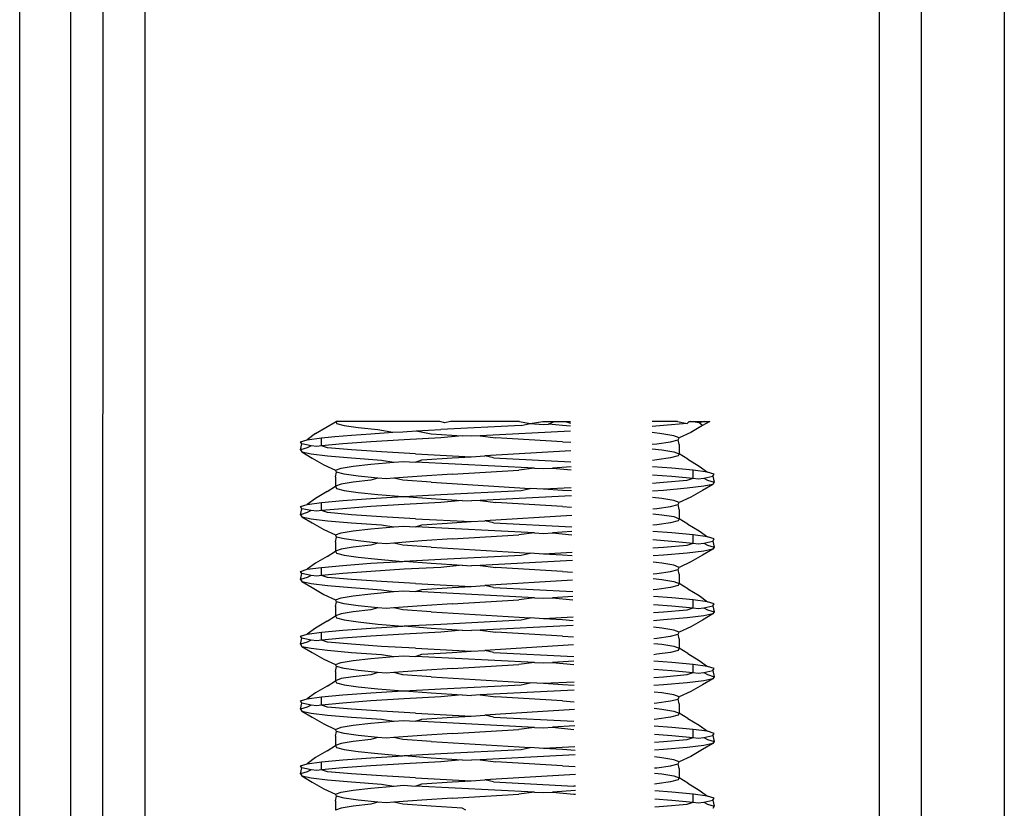
# Model space of a CAD drawing. Extents: x -25722 to 25467, y -13371 to 12897.
# Drawn here: x -23332 to -23313, y 904 to 920 of the extents above; entities that cross this region are included whole.
import ezdxf

# ---------------------------------------------------------------- set-up
doc = ezdxf.new("R2010")
doc.units = 0
doc.layers.get('0').update_dxf_attribs({"linetype": 'CONTINUOUS'})

msp = doc.modelspace()

# ---------------------------------------------------------------- linework, layer by layer
for p, q in [((-23332.231, 894.294), (-23332.227, 954.496)), ((-23315.65, 953.193), (-23315.65, 903.462)), ((-23331.247, 894.294), (-23331.247, 950.631)), ((-23330.628, 949.92), (-23330.631, 894.294)), ((-23329.813, 903.462), (-23329.813, 949.116)), ((-23313.235, 938.063), (-23313.232, 894.294)), ((-23314.832, 894.294), (-23314.834, 936.359)), ((-23326.52, 911.56), (-23326.123, 911.794)), ((-23326.123, 911.794), (-23326.115, 911.754)), ((-23324.124, 911.794), (-23326.123, 911.794)), ((-23326.115, 911.754), (-23325.968, 911.716)), ((-23324.03, 911.768), (-23324.124, 911.794)), ((-23323.917, 911.794), (-23324.03, 911.768)), ((-23322.59, 911.794), (-23323.917, 911.794)), ((-23322.59, 911.794), (-23322.383, 911.754)), ((-23322.554, 911.716), (-23322.383, 911.754)), ((-23322.383, 911.754), (-23322.137, 911.794)), ((-23322.383, 911.754), (-23322.123, 911.738)), ((-23322.137, 911.794), (-23321.921, 911.794)), ((-23322.03, 911.743), (-23321.921, 911.794)), ((-23321.921, 911.794), (-23321.697, 911.794)), ((-23321.697, 911.794), (-23321.605, 911.794)), ((-23321.697, 911.794), (-23321.604, 911.765)), ((-23319.537, 911.794), (-23320.026, 911.794)), ((-23319.35, 911.756), (-23319.81, 911.716)), ((-23319.537, 911.794), (-23319.35, 911.756)), ((-23319.35, 911.756), (-23319.313, 911.794)), ((-23319.313, 911.794), (-23319.278, 911.794)), ((-23319.278, 911.794), (-23319.137, 911.794)), ((-23319.12, 911.769), (-23319.278, 911.794)), ((-23319.137, 911.794), (-23319.012, 911.794)), ((-23319.137, 911.794), (-23319.12, 911.769)), ((-23319.012, 911.794), (-23319.12, 911.769)), ((-23319.054, 911.715), (-23319.12, 911.769)), ((-23318.916, 911.794), (-23319.054, 911.715)), ((-23319.012, 911.794), (-23318.916, 911.794)), ((-23326.52, 911.56), (-23326.681, 911.443)), ((-23325.968, 911.716), (-23325.703, 911.678)), ((-23325.829, 911.532), (-23325.454, 911.559)), ((-23325.703, 911.678), (-23325.321, 911.638)), ((-23325.454, 911.559), (-23325.034, 911.586)), ((-23325.321, 911.638), (-23325.034, 911.586)), ((-23325.034, 911.586), (-23324.841, 911.597)), ((-23324.841, 911.597), (-23324.579, 911.613)), ((-23324.579, 911.613), (-23324.102, 911.638)), ((-23324.579, 911.613), (-23324.293, 911.559)), ((-23324.293, 911.559), (-23323.69, 911.521)), ((-23322.554, 911.716), (-23324.102, 911.638)), ((-23321.602, 911.609), (-23323.346, 911.519)), ((-23322.123, 911.738), (-23322.03, 911.743)), ((-23321.755, 911.716), (-23322.03, 911.743)), ((-23321.604, 911.706), (-23321.755, 911.716)), ((-23319.81, 911.716), (-23320.027, 911.701)), ((-23319.841, 911.559), (-23320.026, 911.58)), ((-23319.612, 911.521), (-23319.841, 911.559)), ((-23319.279, 911.585), (-23319.504, 911.481)), ((-23319.054, 911.715), (-23319.279, 911.585)), ((-23326.811, 911.403), (-23326.681, 911.443)), ((-23326.785, 911.363), (-23326.811, 911.403)), ((-23326.681, 911.443), (-23326.406, 911.481)), ((-23326.406, 911.481), (-23326.148, 911.506)), ((-23326.406, 911.325), (-23326.406, 911.481)), ((-23326.148, 911.506), (-23325.829, 911.532)), ((-23325.454, 911.403), (-23325.996, 911.363)), ((-23324.81, 911.443), (-23325.454, 911.403)), ((-23324.102, 911.481), (-23324.81, 911.443)), ((-23323.69, 911.521), (-23324.102, 911.481)), ((-23323.515, 911.511), (-23323.69, 911.521)), ((-23323.346, 911.519), (-23323.515, 911.511)), ((-23323.346, 911.519), (-23323.041, 911.481)), ((-23321.755, 911.403), (-23323.041, 911.481)), ((-23321.755, 911.403), (-23321.599, 911.393)), ((-23320.025, 911.356), (-23319.937, 911.365)), ((-23319.937, 911.365), (-23319.672, 911.403)), ((-23319.672, 911.403), (-23319.525, 911.441)), ((-23319.504, 911.481), (-23319.612, 911.521)), ((-23319.525, 911.441), (-23319.504, 911.481)), ((-23319.504, 911.35), (-23319.525, 911.441)), ((-23326.811, 911.247), (-23326.785, 911.363)), ((-23326.681, 911.287), (-23326.811, 911.247)), ((-23326.811, 911.247), (-23326.785, 911.207)), ((-23326.609, 911.325), (-23326.785, 911.363)), ((-23326.785, 911.207), (-23326.609, 911.169)), ((-23326.785, 911.207), (-23326.586, 911.09)), ((-23326.609, 911.325), (-23326.681, 911.287)), ((-23326.5, 911.312), (-23326.609, 911.325)), ((-23326.406, 911.325), (-23326.5, 911.312)), ((-23325.996, 911.363), (-23326.406, 911.325)), ((-23326.29, 911.287), (-23326.406, 911.325)), ((-23325.83, 911.247), (-23326.29, 911.287)), ((-23325.252, 911.207), (-23325.83, 911.247)), ((-23324.593, 911.169), (-23325.252, 911.207)), ((-23321.597, 911.231), (-23323.257, 911.129)), ((-23320.024, 911.267), (-23319.841, 911.247)), ((-23319.841, 911.247), (-23319.612, 911.209)), ((-23319.612, 911.209), (-23319.504, 911.169)), ((-23319.504, 911.35), (-23319.504, 911.246)), ((-23319.504, 911.246), (-23319.504, 911.169)), ((-23326.609, 911.169), (-23326.29, 911.131)), ((-23326.586, 911.09), (-23326.361, 910.96)), ((-23326.29, 911.131), (-23325.83, 911.091)), ((-23325.83, 911.091), (-23325.252, 911.05)), ((-23325.458, 910.972), (-23325.009, 911.013)), ((-23325.252, 911.05), (-23325.009, 911.013)), ((-23325.009, 911.013), (-23324.828, 911.026)), ((-23324.828, 911.026), (-23324.593, 911.013)), ((-23324.593, 911.169), (-23323.517, 911.113)), ((-23324.593, 911.013), (-23324.473, 911.053)), ((-23322.295, 910.894), (-23324.593, 911.013)), ((-23324.473, 911.053), (-23323.885, 911.091)), ((-23323.885, 911.091), (-23323.517, 911.113)), ((-23323.517, 911.113), (-23323.257, 911.129)), ((-23323.086, 911.091), (-23323.257, 911.129)), ((-23323.086, 911.091), (-23321.594, 911.015)), ((-23319.937, 911.053), (-23320.023, 911.044)), ((-23319.672, 911.091), (-23319.937, 911.053)), ((-23319.525, 911.129), (-23319.672, 911.091)), ((-23319.504, 911.169), (-23319.525, 911.129)), ((-23319.341, 911.066), (-23319.504, 911.169)), ((-23319.341, 911.066), (-23319.12, 910.935)), ((-23326.361, 910.96), (-23326.136, 910.856)), ((-23326.136, 910.856), (-23326.028, 910.896)), ((-23326.115, 910.816), (-23326.136, 910.856)), ((-23326.136, 910.725), (-23326.115, 910.816)), ((-23325.968, 910.778), (-23326.115, 910.816)), ((-23326.028, 910.896), (-23325.799, 910.934)), ((-23325.799, 910.934), (-23325.458, 910.972)), ((-23323.885, 910.778), (-23322.599, 910.856)), ((-23322.295, 910.894), (-23322.599, 910.856)), ((-23322.295, 910.894), (-23322.125, 910.886)), ((-23322.125, 910.886), (-23321.95, 910.896)), ((-23321.593, 910.919), (-23321.95, 910.896)), ((-23321.95, 910.896), (-23321.592, 910.859)), ((-23319.645, 910.894), (-23320.022, 910.922)), ((-23319.234, 910.856), (-23319.645, 910.894)), ((-23319.234, 910.7), (-23319.234, 910.856)), ((-23318.959, 910.818), (-23319.234, 910.856)), ((-23319.12, 910.935), (-23318.959, 910.818)), ((-23318.829, 910.778), (-23318.959, 910.818)), ((-23326.136, 910.725), (-23326.136, 910.621)), ((-23326.136, 910.621), (-23326.136, 910.544)), ((-23325.799, 910.622), (-23326.028, 910.584)), ((-23325.703, 910.74), (-23325.968, 910.778)), ((-23325.458, 910.66), (-23325.799, 910.622)), ((-23325.321, 910.7), (-23325.703, 910.74)), ((-23325.321, 910.7), (-23325.458, 910.66)), ((-23325.16, 910.687), (-23325.321, 910.7)), ((-23325.009, 910.7), (-23325.16, 910.687)), ((-23324.473, 910.74), (-23325.009, 910.7)), ((-23324.841, 910.66), (-23325.009, 910.7)), ((-23324.293, 910.622), (-23324.841, 910.66)), ((-23323.885, 910.778), (-23324.473, 910.74)), ((-23324.293, 910.622), (-23322.383, 910.504)), ((-23320.021, 910.766), (-23319.645, 910.738)), ((-23320.02, 910.607), (-23319.81, 910.622)), ((-23319.81, 910.622), (-23319.35, 910.662)), ((-23319.645, 910.738), (-23319.234, 910.7)), ((-23319.35, 910.662), (-23319.234, 910.7)), ((-23319.234, 910.7), (-23319.14, 910.687)), ((-23319.14, 910.687), (-23319.031, 910.7)), ((-23319.031, 910.7), (-23318.855, 910.738)), ((-23319.031, 910.7), (-23318.959, 910.662)), ((-23318.959, 910.662), (-23318.829, 910.622)), ((-23318.855, 910.738), (-23318.829, 910.778)), ((-23318.855, 910.738), (-23318.829, 910.622)), ((-23318.829, 910.622), (-23318.855, 910.582)), ((-23326.299, 910.441), (-23326.52, 910.31)), ((-23326.299, 910.441), (-23326.136, 910.544)), ((-23326.028, 910.584), (-23326.136, 910.544)), ((-23326.136, 910.544), (-23326.115, 910.504)), ((-23326.115, 910.504), (-23325.968, 910.466)), ((-23325.968, 910.466), (-23325.703, 910.428)), ((-23325.703, 910.428), (-23325.321, 910.388)), ((-23324.102, 910.388), (-23322.554, 910.466)), ((-23322.554, 910.466), (-23322.383, 910.504)), ((-23322.123, 910.488), (-23322.383, 910.504)), ((-23321.587, 910.516), (-23322.123, 910.488)), ((-23321.755, 910.466), (-23322.123, 910.488)), ((-23321.586, 910.455), (-23321.755, 910.466)), ((-23319.81, 910.466), (-23320.018, 910.451)), ((-23319.35, 910.506), (-23319.81, 910.466)), ((-23319.031, 910.544), (-23319.35, 910.506)), ((-23319.054, 910.465), (-23319.279, 910.335)), ((-23318.855, 910.582), (-23319.054, 910.465)), ((-23318.855, 910.582), (-23319.031, 910.544)), ((-23326.52, 910.31), (-23326.681, 910.193)), ((-23326.681, 910.193), (-23326.406, 910.231)), ((-23326.406, 910.231), (-23325.996, 910.269)), ((-23326.406, 910.075), (-23326.406, 910.231)), ((-23325.996, 910.269), (-23325.454, 910.309)), ((-23325.454, 910.309), (-23324.841, 910.347)), ((-23325.321, 910.388), (-23324.841, 910.347)), ((-23324.841, 910.347), (-23324.81, 910.35)), ((-23324.81, 910.35), (-23324.102, 910.388)), ((-23324.81, 910.35), (-23324.293, 910.309)), ((-23324.102, 910.231), (-23324.81, 910.193)), ((-23324.293, 910.309), (-23323.69, 910.271)), ((-23323.69, 910.271), (-23324.102, 910.231)), ((-23323.69, 910.271), (-23323.515, 910.261)), ((-23323.346, 910.269), (-23323.515, 910.261)), ((-23321.585, 910.359), (-23323.346, 910.269)), ((-23323.346, 910.269), (-23323.041, 910.231)), ((-23321.755, 910.153), (-23323.041, 910.231)), ((-23319.841, 910.309), (-23320.018, 910.329)), ((-23319.612, 910.271), (-23319.841, 910.309)), ((-23319.504, 910.231), (-23319.612, 910.271)), ((-23319.525, 910.191), (-23319.504, 910.231)), ((-23319.279, 910.335), (-23319.504, 910.231)), ((-23326.811, 910.153), (-23326.681, 910.193)), ((-23326.785, 910.113), (-23326.811, 910.153)), ((-23326.811, 909.997), (-23326.785, 910.113)), ((-23326.681, 910.037), (-23326.811, 909.997)), ((-23326.609, 910.075), (-23326.785, 910.113)), ((-23326.609, 910.075), (-23326.681, 910.037)), ((-23326.5, 910.062), (-23326.609, 910.075)), ((-23326.406, 910.075), (-23326.5, 910.062)), ((-23325.996, 910.113), (-23326.406, 910.075)), ((-23326.29, 910.037), (-23326.406, 910.075)), ((-23325.83, 909.997), (-23326.29, 910.037)), ((-23325.454, 910.153), (-23325.996, 910.113)), ((-23324.81, 910.193), (-23325.454, 910.153)), ((-23321.755, 910.153), (-23321.582, 910.142)), ((-23320.016, 910.107), (-23319.937, 910.115)), ((-23319.937, 910.115), (-23319.672, 910.153)), ((-23319.672, 910.153), (-23319.525, 910.191)), ((-23319.504, 910.1), (-23319.525, 910.191)), ((-23319.504, 910.1), (-23319.504, 909.996)), ((-23326.811, 909.997), (-23326.785, 909.957)), ((-23326.785, 909.957), (-23326.609, 909.919)), ((-23326.785, 909.957), (-23326.586, 909.84)), ((-23326.609, 909.919), (-23326.29, 909.881)), ((-23326.29, 909.881), (-23325.83, 909.841)), ((-23325.252, 909.957), (-23325.83, 909.997)), ((-23324.593, 909.919), (-23325.252, 909.957)), ((-23324.593, 909.919), (-23323.517, 909.863)), ((-23323.885, 909.841), (-23323.517, 909.863)), ((-23323.517, 909.863), (-23323.257, 909.879)), ((-23321.579, 909.982), (-23323.257, 909.879)), ((-23323.086, 909.841), (-23323.257, 909.879)), ((-23320.015, 910.016), (-23319.841, 909.997)), ((-23319.841, 909.997), (-23319.612, 909.959)), ((-23319.525, 909.879), (-23319.672, 909.841)), ((-23319.612, 909.959), (-23319.504, 909.919)), ((-23319.504, 909.919), (-23319.525, 909.879)), ((-23319.504, 909.996), (-23319.504, 909.919)), ((-23319.341, 909.816), (-23319.504, 909.919)), ((-23326.586, 909.84), (-23326.361, 909.71)), ((-23326.361, 909.71), (-23326.136, 909.606)), ((-23326.028, 909.646), (-23325.799, 909.684)), ((-23325.83, 909.841), (-23325.252, 909.8)), ((-23325.799, 909.684), (-23325.458, 909.722)), ((-23325.458, 909.722), (-23325.009, 909.763)), ((-23325.252, 909.8), (-23325.009, 909.763)), ((-23325.009, 909.763), (-23324.828, 909.776)), ((-23324.828, 909.776), (-23324.593, 909.763)), ((-23324.593, 909.763), (-23324.473, 909.803)), ((-23322.295, 909.644), (-23324.593, 909.763)), ((-23324.473, 909.803), (-23323.885, 909.841)), ((-23323.086, 909.841), (-23321.576, 909.764)), ((-23321.575, 909.67), (-23321.95, 909.646)), ((-23319.937, 909.803), (-23320.014, 909.795)), ((-23319.645, 909.644), (-23320.013, 909.672)), ((-23319.672, 909.841), (-23319.937, 909.803)), ((-23319.341, 909.816), (-23319.12, 909.685)), ((-23319.12, 909.685), (-23318.959, 909.568)), ((-23326.136, 909.606), (-23326.028, 909.646)), ((-23326.115, 909.566), (-23326.136, 909.606)), ((-23326.136, 909.475), (-23326.115, 909.566)), ((-23326.136, 909.475), (-23326.136, 909.371)), ((-23325.968, 909.528), (-23326.115, 909.566)), ((-23325.703, 909.49), (-23325.968, 909.528)), ((-23325.321, 909.45), (-23325.703, 909.49)), ((-23324.473, 909.49), (-23325.009, 909.45)), ((-23323.885, 909.528), (-23324.473, 909.49)), ((-23323.885, 909.528), (-23322.599, 909.606)), ((-23322.295, 909.644), (-23322.599, 909.606)), ((-23322.295, 909.644), (-23322.125, 909.636)), ((-23322.125, 909.636), (-23321.95, 909.646)), ((-23321.95, 909.646), (-23321.574, 909.608)), ((-23320.012, 909.515), (-23319.645, 909.488)), ((-23319.234, 909.606), (-23319.645, 909.644)), ((-23319.645, 909.488), (-23319.234, 909.45)), ((-23319.234, 909.45), (-23319.234, 909.606)), ((-23318.959, 909.568), (-23319.234, 909.606)), ((-23319.031, 909.45), (-23318.855, 909.488)), ((-23318.829, 909.528), (-23318.959, 909.568)), ((-23318.855, 909.488), (-23318.829, 909.528)), ((-23318.855, 909.488), (-23318.829, 909.372)), ((-23326.299, 909.191), (-23326.136, 909.294)), ((-23326.136, 909.371), (-23326.136, 909.294)), ((-23326.028, 909.334), (-23326.136, 909.294)), ((-23326.136, 909.294), (-23326.115, 909.254)), ((-23325.799, 909.372), (-23326.028, 909.334)), ((-23325.458, 909.41), (-23325.799, 909.372)), ((-23325.321, 909.45), (-23325.458, 909.41)), ((-23325.16, 909.437), (-23325.321, 909.45)), ((-23325.009, 909.45), (-23325.16, 909.437)), ((-23324.841, 909.41), (-23325.009, 909.45)), ((-23324.293, 909.372), (-23324.841, 909.41)), ((-23324.293, 909.372), (-23322.383, 909.254)), ((-23320.011, 909.358), (-23319.81, 909.372)), ((-23319.81, 909.372), (-23319.35, 909.412)), ((-23319.35, 909.412), (-23319.234, 909.45)), ((-23319.031, 909.294), (-23319.35, 909.256)), ((-23319.234, 909.45), (-23319.14, 909.437)), ((-23319.14, 909.437), (-23319.031, 909.45)), ((-23318.855, 909.332), (-23319.054, 909.215)), ((-23319.031, 909.45), (-23318.959, 909.412)), ((-23318.855, 909.332), (-23319.031, 909.294)), ((-23318.959, 909.412), (-23318.829, 909.372)), ((-23318.829, 909.372), (-23318.855, 909.332)), ((-23326.299, 909.191), (-23326.52, 909.06)), ((-23326.115, 909.254), (-23325.968, 909.216)), ((-23325.968, 909.216), (-23325.703, 909.178)), ((-23325.703, 909.178), (-23325.321, 909.138)), ((-23325.454, 909.059), (-23324.841, 909.097)), ((-23325.321, 909.138), (-23324.841, 909.097)), ((-23324.841, 909.097), (-23324.81, 909.1)), ((-23324.81, 909.1), (-23324.102, 909.138)), ((-23324.81, 909.1), (-23324.293, 909.059)), ((-23324.102, 909.138), (-23322.554, 909.216)), ((-23321.567, 909.11), (-23323.346, 909.019)), ((-23322.554, 909.216), (-23322.383, 909.254)), ((-23322.123, 909.238), (-23322.383, 909.254)), ((-23321.569, 909.267), (-23322.123, 909.238)), ((-23321.755, 909.216), (-23322.123, 909.238)), ((-23321.568, 909.204), (-23321.755, 909.216)), ((-23319.81, 909.216), (-23320.01, 909.202)), ((-23319.35, 909.256), (-23319.81, 909.216)), ((-23319.279, 909.085), (-23319.504, 908.981)), ((-23319.054, 909.215), (-23319.279, 909.085)), ((-23326.811, 908.903), (-23326.681, 908.943)), ((-23326.785, 908.863), (-23326.811, 908.903)), ((-23326.52, 909.06), (-23326.681, 908.943)), ((-23326.681, 908.943), (-23326.406, 908.981)), ((-23326.406, 908.981), (-23325.996, 909.019)), ((-23326.406, 908.825), (-23326.406, 908.981)), ((-23325.996, 909.019), (-23325.454, 909.059)), ((-23325.454, 908.903), (-23325.996, 908.863)), ((-23324.81, 908.943), (-23325.454, 908.903)), ((-23324.102, 908.981), (-23324.81, 908.943)), ((-23324.293, 909.059), (-23323.69, 909.021)), ((-23323.69, 909.021), (-23324.102, 908.981)), ((-23323.69, 909.021), (-23323.515, 909.011)), ((-23323.346, 909.019), (-23323.515, 909.011)), ((-23323.346, 909.019), (-23323.041, 908.981)), ((-23321.755, 908.903), (-23323.041, 908.981)), ((-23321.755, 908.903), (-23321.564, 908.891)), ((-23319.841, 909.059), (-23320.009, 909.078)), ((-23319.937, 908.865), (-23319.672, 908.903)), ((-23319.612, 909.021), (-23319.841, 909.059)), ((-23319.672, 908.903), (-23319.525, 908.941)), ((-23319.504, 908.981), (-23319.612, 909.021)), ((-23319.525, 908.941), (-23319.504, 908.981)), ((-23319.504, 908.85), (-23319.525, 908.941)), ((-23326.811, 908.747), (-23326.785, 908.863)), ((-23326.681, 908.787), (-23326.811, 908.747)), ((-23326.811, 908.747), (-23326.785, 908.707)), ((-23326.609, 908.825), (-23326.785, 908.863)), ((-23326.785, 908.707), (-23326.609, 908.669)), ((-23326.785, 908.707), (-23326.586, 908.59)), ((-23326.609, 908.825), (-23326.681, 908.787)), ((-23326.5, 908.812), (-23326.609, 908.825)), ((-23326.406, 908.825), (-23326.5, 908.812)), ((-23325.996, 908.863), (-23326.406, 908.825)), ((-23326.29, 908.787), (-23326.406, 908.825)), ((-23325.83, 908.747), (-23326.29, 908.787)), ((-23325.252, 908.707), (-23325.83, 908.747)), ((-23324.593, 908.669), (-23325.252, 908.707)), ((-23321.562, 908.733), (-23323.257, 908.629)), ((-23320.007, 908.858), (-23319.937, 908.865)), ((-23320.007, 908.765), (-23319.841, 908.747)), ((-23319.841, 908.747), (-23319.612, 908.709)), ((-23319.612, 908.709), (-23319.504, 908.669)), ((-23319.504, 908.85), (-23319.504, 908.746)), ((-23319.504, 908.746), (-23319.504, 908.669)), ((-23326.609, 908.669), (-23326.29, 908.631)), ((-23326.586, 908.59), (-23326.361, 908.46)), ((-23326.29, 908.631), (-23325.83, 908.591)), ((-23325.83, 908.591), (-23325.252, 908.55)), ((-23325.252, 908.55), (-23325.009, 908.513)), ((-23325.009, 908.513), (-23324.828, 908.526)), ((-23324.828, 908.526), (-23324.593, 908.513)), ((-23324.593, 908.669), (-23323.517, 908.613)), ((-23324.593, 908.513), (-23324.473, 908.553)), ((-23324.473, 908.553), (-23323.885, 908.591)), ((-23323.885, 908.591), (-23323.517, 908.613)), ((-23323.517, 908.613), (-23323.257, 908.629)), ((-23323.086, 908.591), (-23323.257, 908.629)), ((-23323.086, 908.591), (-23321.559, 908.514)), ((-23319.937, 908.553), (-23320.005, 908.546)), ((-23319.672, 908.591), (-23319.937, 908.553)), ((-23319.525, 908.629), (-23319.672, 908.591)), ((-23319.504, 908.669), (-23319.525, 908.629)), ((-23319.341, 908.566), (-23319.504, 908.669)), ((-23319.341, 908.566), (-23319.12, 908.435)), ((-23326.361, 908.46), (-23326.136, 908.356)), ((-23326.136, 908.356), (-23326.028, 908.396)), ((-23326.115, 908.316), (-23326.136, 908.356)), ((-23326.028, 908.396), (-23325.799, 908.434)), ((-23325.799, 908.434), (-23325.458, 908.472)), ((-23325.458, 908.472), (-23325.009, 908.513)), ((-23322.295, 908.394), (-23324.593, 908.513)), ((-23323.885, 908.278), (-23322.599, 908.356)), ((-23322.295, 908.394), (-23322.599, 908.356)), ((-23322.295, 908.394), (-23322.125, 908.386)), ((-23322.125, 908.386), (-23321.95, 908.396)), ((-23321.557, 908.421), (-23321.95, 908.396)), ((-23321.95, 908.396), (-23321.556, 908.357)), ((-23319.645, 908.394), (-23320.004, 908.421)), ((-23319.234, 908.356), (-23319.645, 908.394)), ((-23319.234, 908.2), (-23319.234, 908.356)), ((-23318.959, 908.318), (-23319.234, 908.356)), ((-23319.12, 908.435), (-23318.959, 908.318)), ((-23326.136, 908.225), (-23326.115, 908.316)), ((-23326.136, 908.225), (-23326.136, 908.121)), ((-23325.968, 908.278), (-23326.115, 908.316)), ((-23325.703, 908.24), (-23325.968, 908.278)), ((-23325.458, 908.16), (-23325.799, 908.122)), ((-23325.321, 908.2), (-23325.703, 908.24)), ((-23325.321, 908.2), (-23325.458, 908.16)), ((-23325.16, 908.187), (-23325.321, 908.2)), ((-23325.009, 908.2), (-23325.16, 908.187)), ((-23324.473, 908.24), (-23325.009, 908.2)), ((-23324.841, 908.16), (-23325.009, 908.2)), ((-23324.293, 908.122), (-23324.841, 908.16)), ((-23323.885, 908.278), (-23324.473, 908.24)), ((-23320.003, 908.265), (-23319.645, 908.238)), ((-23319.81, 908.122), (-23319.35, 908.162)), ((-23319.645, 908.238), (-23319.234, 908.2)), ((-23319.35, 908.162), (-23319.234, 908.2)), ((-23319.234, 908.2), (-23319.14, 908.187)), ((-23319.14, 908.187), (-23319.031, 908.2)), ((-23319.031, 908.2), (-23318.855, 908.238)), ((-23319.031, 908.2), (-23318.959, 908.162)), ((-23318.829, 908.278), (-23318.959, 908.318)), ((-23318.959, 908.162), (-23318.829, 908.122)), ((-23318.855, 908.238), (-23318.829, 908.278)), ((-23318.855, 908.238), (-23318.829, 908.122)), ((-23326.299, 907.941), (-23326.136, 908.044)), ((-23326.136, 908.121), (-23326.136, 908.044)), ((-23326.028, 908.084), (-23326.136, 908.044)), ((-23326.136, 908.044), (-23326.115, 908.004)), ((-23326.115, 908.004), (-23325.968, 907.966)), ((-23325.799, 908.122), (-23326.028, 908.084)), ((-23325.968, 907.966), (-23325.703, 907.928)), ((-23324.293, 908.122), (-23322.383, 908.004)), ((-23324.102, 907.888), (-23322.554, 907.966)), ((-23322.554, 907.966), (-23322.383, 908.004)), ((-23322.123, 907.988), (-23322.383, 908.004)), ((-23321.552, 908.017), (-23322.123, 907.988)), ((-23321.755, 907.966), (-23322.123, 907.988)), ((-23321.551, 907.952), (-23321.755, 907.966)), ((-23320.002, 908.109), (-23319.81, 908.122)), ((-23319.81, 907.966), (-23320.001, 907.952)), ((-23319.35, 908.006), (-23319.81, 907.966)), ((-23319.031, 908.044), (-23319.35, 908.006)), ((-23319.054, 907.965), (-23319.279, 907.835)), ((-23318.855, 908.082), (-23319.054, 907.965)), ((-23318.855, 908.082), (-23319.031, 908.044)), ((-23318.829, 908.122), (-23318.855, 908.082)), ((-23326.52, 907.81), (-23326.681, 907.693)), ((-23326.299, 907.941), (-23326.52, 907.81)), ((-23326.406, 907.731), (-23325.996, 907.769)), ((-23325.996, 907.769), (-23325.454, 907.809)), ((-23325.703, 907.928), (-23325.321, 907.888)), ((-23325.454, 907.809), (-23324.841, 907.847)), ((-23325.321, 907.888), (-23324.841, 907.847)), ((-23324.841, 907.847), (-23324.81, 907.85)), ((-23324.81, 907.85), (-23324.102, 907.888)), ((-23324.81, 907.85), (-23324.293, 907.809)), ((-23324.293, 907.809), (-23323.69, 907.771)), ((-23323.69, 907.771), (-23324.102, 907.731)), ((-23323.69, 907.771), (-23323.515, 907.761)), ((-23323.346, 907.769), (-23323.515, 907.761)), ((-23321.55, 907.861), (-23323.346, 907.769)), ((-23323.346, 907.769), (-23323.041, 907.731)), ((-23319.841, 907.809), (-23320, 907.827)), ((-23319.612, 907.771), (-23319.841, 907.809)), ((-23319.504, 907.731), (-23319.612, 907.771)), ((-23319.279, 907.835), (-23319.504, 907.731)), ((-23326.811, 907.653), (-23326.681, 907.693)), ((-23326.785, 907.613), (-23326.811, 907.653)), ((-23326.811, 907.497), (-23326.785, 907.613)), ((-23326.609, 907.575), (-23326.785, 907.613)), ((-23326.681, 907.693), (-23326.406, 907.731)), ((-23326.609, 907.575), (-23326.681, 907.537)), ((-23326.5, 907.562), (-23326.609, 907.575)), ((-23326.406, 907.575), (-23326.5, 907.562)), ((-23326.406, 907.575), (-23326.406, 907.731)), ((-23325.996, 907.613), (-23326.406, 907.575)), ((-23326.29, 907.537), (-23326.406, 907.575)), ((-23325.454, 907.653), (-23325.996, 907.613)), ((-23324.81, 907.693), (-23325.454, 907.653)), ((-23324.102, 907.731), (-23324.81, 907.693)), ((-23321.755, 907.653), (-23323.041, 907.731)), ((-23321.755, 907.653), (-23321.546, 907.64)), ((-23319.998, 907.609), (-23319.937, 907.615)), ((-23319.937, 907.615), (-23319.672, 907.653)), ((-23319.672, 907.653), (-23319.525, 907.691)), ((-23319.525, 907.691), (-23319.504, 907.731)), ((-23319.504, 907.6), (-23319.525, 907.691)), ((-23319.504, 907.6), (-23319.504, 907.496)), ((-23326.681, 907.537), (-23326.811, 907.497)), ((-23326.811, 907.497), (-23326.785, 907.457)), ((-23326.785, 907.457), (-23326.609, 907.419)), ((-23326.785, 907.457), (-23326.586, 907.34)), ((-23326.609, 907.419), (-23326.29, 907.381)), ((-23325.83, 907.497), (-23326.29, 907.537)), ((-23326.29, 907.381), (-23325.83, 907.341)), ((-23325.252, 907.457), (-23325.83, 907.497)), ((-23324.593, 907.419), (-23325.252, 907.457)), ((-23324.593, 907.419), (-23323.517, 907.363)), ((-23323.517, 907.363), (-23323.257, 907.379)), ((-23321.544, 907.484), (-23323.257, 907.379)), ((-23323.086, 907.341), (-23323.257, 907.379)), ((-23319.998, 907.514), (-23319.841, 907.497)), ((-23319.841, 907.497), (-23319.612, 907.459)), ((-23319.525, 907.379), (-23319.672, 907.341)), ((-23319.612, 907.459), (-23319.504, 907.419)), ((-23319.504, 907.419), (-23319.525, 907.379)), ((-23319.504, 907.496), (-23319.504, 907.419)), ((-23319.341, 907.316), (-23319.504, 907.419)), ((-23326.586, 907.34), (-23326.361, 907.21)), ((-23326.361, 907.21), (-23326.136, 907.106)), ((-23326.028, 907.146), (-23325.799, 907.184)), ((-23325.83, 907.341), (-23325.252, 907.3)), ((-23325.799, 907.184), (-23325.458, 907.222)), ((-23325.458, 907.222), (-23325.009, 907.263)), ((-23325.252, 907.3), (-23325.009, 907.263)), ((-23325.009, 907.263), (-23324.828, 907.276)), ((-23324.828, 907.276), (-23324.593, 907.263)), ((-23324.593, 907.263), (-23324.473, 907.303)), ((-23322.295, 907.144), (-23324.593, 907.263)), ((-23324.473, 907.303), (-23323.885, 907.341)), ((-23323.885, 907.341), (-23323.517, 907.363)), ((-23323.086, 907.341), (-23321.541, 907.263)), ((-23319.937, 907.303), (-23319.996, 907.296)), ((-23319.672, 907.341), (-23319.937, 907.303)), ((-23319.341, 907.316), (-23319.12, 907.185)), ((-23319.12, 907.185), (-23318.959, 907.068)), ((-23326.136, 907.106), (-23326.028, 907.146)), ((-23326.115, 907.066), (-23326.136, 907.106)), ((-23326.136, 906.975), (-23326.115, 907.066)), ((-23325.968, 907.028), (-23326.115, 907.066)), ((-23325.703, 906.99), (-23325.968, 907.028)), ((-23323.885, 907.028), (-23324.473, 906.99)), ((-23323.885, 907.028), (-23322.599, 907.106)), ((-23322.295, 907.144), (-23322.599, 907.106)), ((-23322.295, 907.144), (-23322.125, 907.136)), ((-23322.125, 907.136), (-23321.95, 907.146)), ((-23321.54, 907.172), (-23321.95, 907.146)), ((-23321.95, 907.146), (-23321.539, 907.106)), ((-23319.645, 907.144), (-23319.995, 907.17)), ((-23319.994, 907.014), (-23319.645, 906.988)), ((-23319.234, 907.106), (-23319.645, 907.144)), ((-23319.234, 906.95), (-23319.234, 907.106)), ((-23318.959, 907.068), (-23319.234, 907.106)), ((-23318.829, 907.028), (-23318.959, 907.068)), ((-23318.855, 906.988), (-23318.829, 907.028)), ((-23326.136, 906.975), (-23326.136, 906.871)), ((-23326.136, 906.871), (-23326.136, 906.794)), ((-23326.028, 906.834), (-23326.136, 906.794)), ((-23325.799, 906.872), (-23326.028, 906.834)), ((-23325.458, 906.91), (-23325.799, 906.872)), ((-23325.321, 906.95), (-23325.703, 906.99)), ((-23325.321, 906.95), (-23325.458, 906.91)), ((-23325.16, 906.937), (-23325.321, 906.95)), ((-23325.009, 906.95), (-23325.16, 906.937)), ((-23324.473, 906.99), (-23325.009, 906.95)), ((-23324.841, 906.91), (-23325.009, 906.95)), ((-23324.293, 906.872), (-23324.841, 906.91)), ((-23324.293, 906.872), (-23322.383, 906.754)), ((-23319.993, 906.859), (-23319.81, 906.872)), ((-23319.81, 906.872), (-23319.35, 906.912)), ((-23319.645, 906.988), (-23319.234, 906.95)), ((-23319.35, 906.912), (-23319.234, 906.95)), ((-23319.234, 906.95), (-23319.14, 906.937)), ((-23319.14, 906.937), (-23319.031, 906.95)), ((-23318.855, 906.832), (-23319.054, 906.715)), ((-23319.031, 906.95), (-23318.855, 906.988)), ((-23319.031, 906.95), (-23318.959, 906.912)), ((-23318.855, 906.832), (-23319.031, 906.794)), ((-23318.959, 906.912), (-23318.829, 906.872)), ((-23318.855, 906.988), (-23318.829, 906.872)), ((-23318.829, 906.872), (-23318.855, 906.832)), ((-23326.299, 906.691), (-23326.52, 906.56)), ((-23326.299, 906.691), (-23326.136, 906.794)), ((-23326.136, 906.794), (-23326.115, 906.754)), ((-23326.115, 906.754), (-23325.968, 906.716)), ((-23325.968, 906.716), (-23325.703, 906.678)), ((-23325.703, 906.678), (-23325.321, 906.638)), ((-23325.321, 906.638), (-23324.841, 906.597)), ((-23324.81, 906.6), (-23324.102, 906.638)), ((-23324.102, 906.638), (-23322.554, 906.716)), ((-23322.554, 906.716), (-23322.383, 906.754)), ((-23322.123, 906.738), (-23322.383, 906.754)), ((-23321.534, 906.768), (-23322.123, 906.738)), ((-23321.755, 906.716), (-23322.123, 906.738)), ((-23321.533, 906.701), (-23321.755, 906.716)), ((-23319.81, 906.716), (-23319.992, 906.703)), ((-23319.35, 906.756), (-23319.81, 906.716)), ((-23319.031, 906.794), (-23319.35, 906.756)), ((-23319.054, 906.715), (-23319.279, 906.585)), ((-23326.811, 906.403), (-23326.681, 906.443)), ((-23326.52, 906.56), (-23326.681, 906.443)), ((-23326.681, 906.443), (-23326.406, 906.481)), ((-23326.406, 906.481), (-23325.996, 906.519)), ((-23326.406, 906.325), (-23326.406, 906.481)), ((-23325.996, 906.519), (-23325.454, 906.559)), ((-23325.454, 906.559), (-23324.841, 906.597)), ((-23324.81, 906.443), (-23325.454, 906.403)), ((-23324.841, 906.597), (-23324.81, 906.6)), ((-23324.81, 906.6), (-23324.293, 906.559)), ((-23324.102, 906.481), (-23324.81, 906.443)), ((-23324.293, 906.559), (-23323.69, 906.521)), ((-23323.69, 906.521), (-23324.102, 906.481)), ((-23323.69, 906.521), (-23323.515, 906.511)), ((-23323.346, 906.519), (-23323.515, 906.511)), ((-23321.532, 906.612), (-23323.346, 906.519)), ((-23323.346, 906.519), (-23323.041, 906.481)), ((-23321.755, 906.403), (-23323.041, 906.481)), ((-23319.841, 906.559), (-23319.991, 906.576)), ((-23319.612, 906.521), (-23319.841, 906.559)), ((-23319.672, 906.403), (-23319.525, 906.441)), ((-23319.504, 906.481), (-23319.612, 906.521)), ((-23319.525, 906.441), (-23319.504, 906.481)), ((-23319.504, 906.35), (-23319.525, 906.441)), ((-23319.279, 906.585), (-23319.504, 906.481)), ((-23326.785, 906.363), (-23326.811, 906.403)), ((-23326.811, 906.247), (-23326.785, 906.363)), ((-23326.681, 906.287), (-23326.811, 906.247)), ((-23326.811, 906.247), (-23326.785, 906.207)), ((-23326.609, 906.325), (-23326.785, 906.363)), ((-23326.609, 906.325), (-23326.681, 906.287)), ((-23326.5, 906.312), (-23326.609, 906.325)), ((-23326.406, 906.325), (-23326.5, 906.312)), ((-23325.996, 906.363), (-23326.406, 906.325)), ((-23326.29, 906.287), (-23326.406, 906.325)), ((-23325.83, 906.247), (-23326.29, 906.287)), ((-23325.454, 906.403), (-23325.996, 906.363)), ((-23325.252, 906.207), (-23325.83, 906.247)), ((-23321.527, 906.236), (-23323.257, 906.129)), ((-23321.755, 906.403), (-23321.529, 906.389)), ((-23319.99, 906.36), (-23319.937, 906.365)), ((-23319.989, 906.263), (-23319.841, 906.247)), ((-23319.937, 906.365), (-23319.672, 906.403)), ((-23319.841, 906.247), (-23319.612, 906.209)), ((-23319.504, 906.35), (-23319.504, 906.246)), ((-23319.504, 906.246), (-23319.504, 906.169)), ((-23326.785, 906.207), (-23326.609, 906.169)), ((-23326.785, 906.207), (-23326.586, 906.09)), ((-23326.609, 906.169), (-23326.29, 906.131)), ((-23326.586, 906.09), (-23326.361, 905.96)), ((-23326.29, 906.131), (-23325.83, 906.091)), ((-23325.83, 906.091), (-23325.252, 906.05)), ((-23324.593, 906.169), (-23325.252, 906.207)), ((-23325.252, 906.05), (-23325.009, 906.013)), ((-23324.593, 906.169), (-23323.517, 906.113)), ((-23324.593, 906.013), (-23324.473, 906.053)), ((-23324.473, 906.053), (-23323.885, 906.091)), ((-23323.885, 906.091), (-23323.517, 906.113)), ((-23323.517, 906.113), (-23323.257, 906.129)), ((-23323.086, 906.091), (-23323.257, 906.129)), ((-23323.086, 906.091), (-23321.538, 906.013)), ((-23319.937, 906.053), (-23319.987, 906.047)), ((-23319.672, 906.091), (-23319.937, 906.053)), ((-23319.525, 906.129), (-23319.672, 906.091)), ((-23319.612, 906.209), (-23319.504, 906.169)), ((-23319.504, 906.169), (-23319.525, 906.129)), ((-23319.341, 906.066), (-23319.504, 906.169)), ((-23319.341, 906.066), (-23319.12, 905.935)), ((-23326.361, 905.96), (-23326.136, 905.856)), ((-23326.136, 905.856), (-23326.028, 905.896)), ((-23326.115, 905.816), (-23326.136, 905.856)), ((-23326.028, 905.896), (-23325.799, 905.934)), ((-23325.799, 905.934), (-23325.458, 905.972)), ((-23325.458, 905.972), (-23325.009, 906.013)), ((-23325.009, 906.013), (-23324.828, 906.026)), ((-23324.828, 906.026), (-23324.593, 906.013)), ((-23322.295, 905.894), (-23324.593, 906.013)), ((-23323.885, 905.778), (-23322.599, 905.856)), ((-23322.295, 905.894), (-23322.599, 905.856)), ((-23322.295, 905.894), (-23322.125, 905.886)), ((-23322.125, 905.886), (-23321.95, 905.896)), ((-23321.522, 905.923), (-23321.95, 905.896)), ((-23321.95, 905.896), (-23321.538, 905.856)), ((-23319.645, 905.894), (-23319.987, 905.92)), ((-23319.234, 905.856), (-23319.645, 905.894)), ((-23319.234, 905.7), (-23319.234, 905.856)), ((-23318.959, 905.818), (-23319.234, 905.856)), ((-23319.12, 905.935), (-23318.959, 905.818)), ((-23326.136, 905.725), (-23326.115, 905.816)), ((-23326.136, 905.725), (-23326.136, 905.621)), ((-23325.968, 905.778), (-23326.115, 905.816)), ((-23325.703, 905.74), (-23325.968, 905.778)), ((-23325.321, 905.7), (-23325.703, 905.74)), ((-23325.321, 905.7), (-23325.458, 905.66)), ((-23325.16, 905.687), (-23325.321, 905.7)), ((-23325.009, 905.7), (-23325.16, 905.687)), ((-23324.473, 905.74), (-23325.009, 905.7)), ((-23324.841, 905.66), (-23325.009, 905.7)), ((-23323.885, 905.778), (-23324.473, 905.74)), ((-23319.985, 905.763), (-23319.645, 905.738)), ((-23319.645, 905.738), (-23319.234, 905.7)), ((-23319.35, 905.662), (-23319.234, 905.7)), ((-23319.234, 905.7), (-23319.14, 905.687)), ((-23319.14, 905.687), (-23319.031, 905.7)), ((-23319.031, 905.7), (-23318.855, 905.738)), ((-23319.031, 905.7), (-23318.959, 905.662)), ((-23318.829, 905.778), (-23318.959, 905.818)), ((-23318.855, 905.738), (-23318.829, 905.778)), ((-23318.855, 905.738), (-23318.829, 905.622)), ((-23326.299, 905.441), (-23326.136, 905.544)), ((-23326.136, 905.621), (-23326.136, 905.544)), ((-23326.028, 905.584), (-23326.136, 905.544)), ((-23326.136, 905.544), (-23326.115, 905.504)), ((-23326.115, 905.504), (-23325.968, 905.466)), ((-23325.799, 905.622), (-23326.028, 905.584)), ((-23325.458, 905.66), (-23325.799, 905.622)), ((-23324.293, 905.622), (-23324.841, 905.66)), ((-23324.293, 905.622), (-23322.383, 905.504)), ((-23322.554, 905.466), (-23322.383, 905.504)), ((-23322.123, 905.488), (-23322.383, 905.504)), ((-23321.517, 905.519), (-23322.123, 905.488)), ((-23321.755, 905.466), (-23322.123, 905.488)), ((-23319.984, 905.61), (-23319.81, 905.622)), ((-23319.81, 905.622), (-23319.35, 905.662)), ((-23319.35, 905.506), (-23319.81, 905.466)), ((-23319.031, 905.544), (-23319.35, 905.506)), ((-23318.855, 905.582), (-23319.054, 905.465)), ((-23318.855, 905.582), (-23319.031, 905.544)), ((-23318.959, 905.662), (-23318.829, 905.622)), ((-23318.829, 905.622), (-23318.855, 905.582)), ((-23326.52, 905.31), (-23326.681, 905.193)), ((-23326.299, 905.441), (-23326.52, 905.31)), ((-23325.996, 905.269), (-23325.454, 905.309)), ((-23325.968, 905.466), (-23325.703, 905.428)), ((-23325.703, 905.428), (-23325.321, 905.388)), ((-23325.454, 905.309), (-23324.841, 905.347)), ((-23325.321, 905.388), (-23324.841, 905.347)), ((-23324.841, 905.347), (-23324.81, 905.35)), ((-23324.81, 905.35), (-23324.102, 905.388)), ((-23324.81, 905.35), (-23324.293, 905.309)), ((-23324.293, 905.309), (-23323.69, 905.271)), ((-23324.102, 905.388), (-23322.554, 905.466)), ((-23321.514, 905.363), (-23323.346, 905.269)), ((-23321.516, 905.45), (-23321.755, 905.466)), ((-23319.81, 905.466), (-23319.983, 905.454)), ((-23319.841, 905.309), (-23319.982, 905.325)), ((-23319.612, 905.271), (-23319.841, 905.309)), ((-23319.279, 905.335), (-23319.504, 905.231)), ((-23319.054, 905.465), (-23319.279, 905.335)), ((-23326.811, 905.153), (-23326.681, 905.193)), ((-23326.785, 905.113), (-23326.811, 905.153)), ((-23326.811, 904.997), (-23326.785, 905.113)), ((-23326.609, 905.075), (-23326.785, 905.113)), ((-23326.681, 905.193), (-23326.406, 905.231)), ((-23326.406, 905.231), (-23325.996, 905.269)), ((-23326.406, 905.075), (-23326.406, 905.231)), ((-23325.996, 905.113), (-23326.406, 905.075)), ((-23325.454, 905.153), (-23325.996, 905.113)), ((-23324.81, 905.193), (-23325.454, 905.153)), ((-23324.102, 905.231), (-23324.81, 905.193)), ((-23323.69, 905.271), (-23324.102, 905.231)), ((-23323.69, 905.271), (-23323.515, 905.261)), ((-23323.346, 905.269), (-23323.515, 905.261)), ((-23323.346, 905.269), (-23323.041, 905.231)), ((-23321.755, 905.153), (-23323.041, 905.231)), ((-23321.755, 905.153), (-23321.511, 905.137)), ((-23319.981, 905.111), (-23319.937, 905.115)), ((-23319.937, 905.115), (-23319.672, 905.153)), ((-23319.672, 905.153), (-23319.525, 905.191)), ((-23319.504, 905.231), (-23319.612, 905.271)), ((-23319.525, 905.191), (-23319.504, 905.231)), ((-23319.504, 905.1), (-23319.525, 905.191)), ((-23319.504, 905.1), (-23319.504, 904.996)), ((-23326.681, 905.037), (-23326.811, 904.997)), ((-23326.811, 904.997), (-23326.785, 904.957)), ((-23326.785, 904.957), (-23326.609, 904.919)), ((-23326.785, 904.957), (-23326.586, 904.84)), ((-23326.609, 905.075), (-23326.681, 905.037)), ((-23326.5, 905.062), (-23326.609, 905.075)), ((-23326.609, 904.919), (-23326.29, 904.881)), ((-23326.406, 905.075), (-23326.5, 905.062)), ((-23326.29, 905.037), (-23326.406, 905.075)), ((-23325.83, 904.997), (-23326.29, 905.037)), ((-23325.252, 904.957), (-23325.83, 904.997)), ((-23324.593, 904.919), (-23325.252, 904.957)), ((-23324.593, 904.919), (-23323.517, 904.863)), ((-23321.509, 904.987), (-23323.257, 904.879)), ((-23319.98, 905.012), (-23319.841, 904.997)), ((-23319.841, 904.997), (-23319.612, 904.959)), ((-23319.612, 904.959), (-23319.504, 904.919)), ((-23319.504, 904.919), (-23319.525, 904.879)), ((-23319.504, 904.996), (-23319.504, 904.919)), ((-23319.341, 904.816), (-23319.504, 904.919)), ((-23326.586, 904.84), (-23326.361, 904.71)), ((-23326.29, 904.881), (-23325.83, 904.841)), ((-23325.83, 904.841), (-23325.252, 904.8)), ((-23325.799, 904.684), (-23325.458, 904.722)), ((-23325.458, 904.722), (-23325.009, 904.763)), ((-23325.252, 904.8), (-23325.009, 904.763)), ((-23325.009, 904.763), (-23324.828, 904.776)), ((-23324.828, 904.776), (-23324.593, 904.763)), ((-23324.593, 904.763), (-23324.473, 904.803)), ((-23322.295, 904.644), (-23324.593, 904.763)), ((-23324.473, 904.803), (-23323.885, 904.841)), ((-23323.885, 904.841), (-23323.517, 904.863)), ((-23323.517, 904.863), (-23323.257, 904.879)), ((-23323.086, 904.841), (-23323.257, 904.879)), ((-23323.086, 904.841), (-23321.538, 904.763)), ((-23321.506, 904.761), (-23321.538, 904.763)), ((-23319.937, 904.803), (-23319.979, 904.798)), ((-23319.672, 904.841), (-23319.937, 904.803)), ((-23319.525, 904.879), (-23319.672, 904.841)), ((-23319.341, 904.816), (-23319.12, 904.685)), ((-23326.361, 904.71), (-23326.136, 904.606)), ((-23326.136, 904.606), (-23326.028, 904.646)), ((-23326.115, 904.566), (-23326.136, 904.606)), ((-23326.136, 904.475), (-23326.115, 904.566)), ((-23325.968, 904.528), (-23326.115, 904.566)), ((-23326.028, 904.646), (-23325.799, 904.684)), ((-23325.703, 904.49), (-23325.968, 904.528)), ((-23323.885, 904.528), (-23324.473, 904.49)), ((-23323.885, 904.528), (-23322.599, 904.606)), ((-23322.295, 904.644), (-23322.599, 904.606)), ((-23322.295, 904.644), (-23322.125, 904.636)), ((-23322.125, 904.636), (-23321.95, 904.646)), ((-23321.505, 904.674), (-23321.95, 904.646)), ((-23321.95, 904.646), (-23321.538, 904.606)), ((-23321.538, 904.606), (-23321.504, 904.604)), ((-23319.645, 904.644), (-23319.978, 904.669)), ((-23319.234, 904.606), (-23319.645, 904.644)), ((-23319.234, 904.45), (-23319.234, 904.606)), ((-23318.959, 904.568), (-23319.234, 904.606)), ((-23319.12, 904.685), (-23318.959, 904.568)), ((-23318.829, 904.528), (-23318.959, 904.568)), ((-23318.855, 904.488), (-23318.829, 904.528)), ((-23326.136, 904.475), (-23326.136, 904.371)), ((-23326.136, 904.371), (-23326.136, 904.294)), ((-23325.799, 904.372), (-23326.028, 904.334)), ((-23325.458, 904.41), (-23325.799, 904.372)), ((-23325.321, 904.45), (-23325.703, 904.49)), ((-23325.321, 904.45), (-23325.458, 904.41)), ((-23325.16, 904.437), (-23325.321, 904.45)), ((-23325.009, 904.45), (-23325.16, 904.437)), ((-23324.473, 904.49), (-23325.009, 904.45)), ((-23324.841, 904.41), (-23325.009, 904.45)), ((-23324.293, 904.372), (-23324.841, 904.41)), ((-23323.69, 904.334), (-23324.293, 904.372)), ((-23319.977, 904.513), (-23319.645, 904.488)), ((-23319.976, 904.36), (-23319.81, 904.372)), ((-23319.81, 904.372), (-23319.35, 904.412)), ((-23319.645, 904.488), (-23319.234, 904.45)), ((-23319.35, 904.412), (-23319.234, 904.45)), ((-23319.234, 904.45), (-23319.14, 904.437)), ((-23319.14, 904.437), (-23319.031, 904.45)), ((-23319.031, 904.45), (-23318.855, 904.488)), ((-23319.031, 904.45), (-23318.959, 904.412)), ((-23318.959, 904.412), (-23318.829, 904.372)), ((-23318.855, 904.488), (-23318.829, 904.372)), ((-23318.829, 904.372), (-23318.855, 904.332)), ((-23326.028, 904.334), (-23326.136, 904.294)), ((-23323.624, 904.294), (-23323.69, 904.334))]:
    msp.add_line(p, q)

doc.saveas('drawing.dxf')
